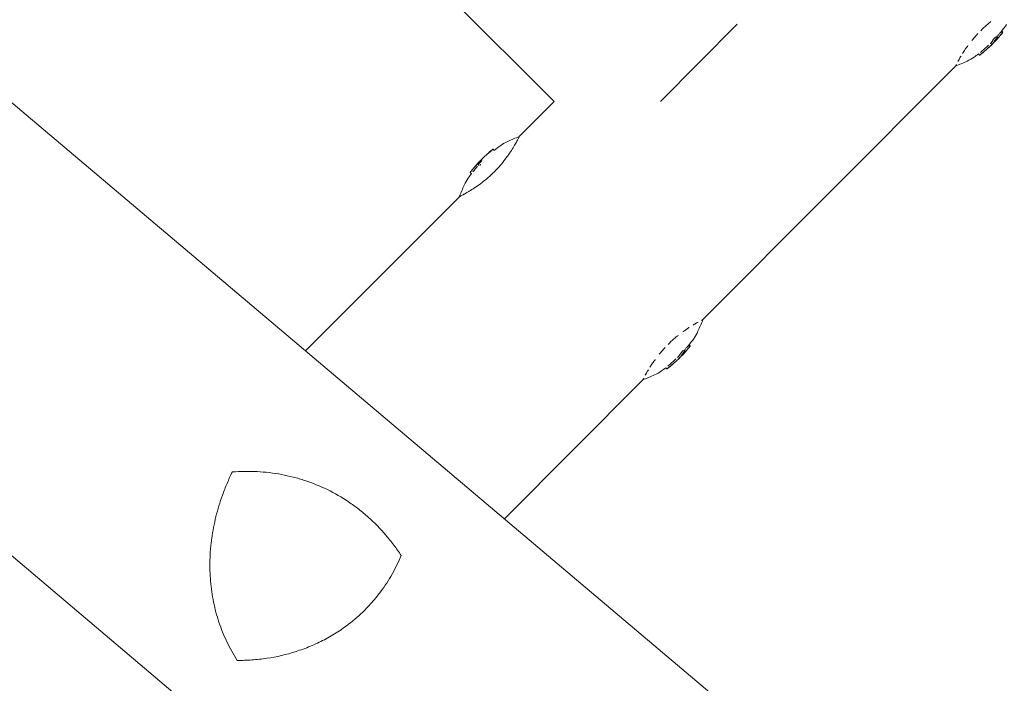
# Model space of a CAD drawing. Units: millimetres. Extents: x -11200 to 11200, y -11200 to 11200.
# Drawn here: x -2192 to -1903, y 1814 to 2009 of the extents above; entities that cross this region are included whole.
import ezdxf

# ---------------------------------------------------------------- set-up
doc = ezdxf.new("R2010")
doc.units = ezdxf.units.MM
doc.header["$LTSCALE"] = 20
doc.layers.add('2d', color=230, linetype='Continuous')

msp = doc.modelspace()

# ---------------------------------------------------------------- linework, layer by layer
at = {"layer": '2d', "lineweight": 0}
for p, q in [((-4428.68, 3870.52), (-1977.21, 1801.21)), ((-4497.03, 3795.25), (-2042.74, 1723.57)), ((-2035.47, 1985.14), (-2213.04, 2162.2)), ((-2004.29, 1985.18), (-1981.69, 2007.84)), ((-1905.37, 2003.77), (-1905.73, 2004.13)), ((-1905.13, 2003.81), (-1905.48, 2004.16)), ((-1903.88, 2005.27), (-1904.24, 2005.63)), ((-1903.74, 2005.49), (-1904.07, 2005.82)), ((-1910.55, 1998.75), (-1910.91, 1999.1)), ((-1991.78, 1921.17), (-1917.64, 1995.52)), ((-2045.7, 1974.88), (-2035.47, 1985.14)), ((-2053.62, 1971), (-2053.62, 1971)), ((-2053.41, 1971.14), (-2053.05, 1970.79)), ((-2057.84, 1966.73), (-2057.49, 1966.38)), ((-2060.13, 1964.31), (-2059.77, 1963.95)), ((-2108.43, 1911.97), (-2063.3, 1957.23)), ((-1995.53, 1913.43), (-1995.86, 1913.76)), ((-1997.16, 1911.72), (-1997.52, 1912.07)), ((-1996.92, 1911.75), (-1997.27, 1912.1)), ((-1995.67, 1913.22), (-1996.03, 1913.57)), ((-2002.35, 1906.69), (-2002.7, 1907.05)), ((-2050.07, 1862.71), (-2009.44, 1903.47))]:
    msp.add_line(p, q, dxfattribs=at)
for centre, radius, start, end in [((-1934.96, 2030.44), 39.5, 321.0706, 324.9626), ((-1934.96, 2030.44), 40, 307.6866, 318.0134), ((-1934.96, 2030.44), 39.5, 318.0506, 318.2797), ((-1934.96, 2030.44), 39.5, 305.2023, 307.5023), ((-2028.37, 1940), 39.5, 125.202, 128.7244), ((-2028.37, 1940), 40, 132.1511, 142.4779), ((-2028.37, 1940), 39.5, 142.5178, 144.9622), ((-2026.75, 1938.38), 39.5, 321.0706, 324.9626), ((-2026.75, 1938.38), 40, 307.6866, 318.0134), ((-2026.75, 1938.38), 39.5, 318.0506, 318.2797), ((-2026.75, 1938.38), 39.5, 305.2023, 307.5023)]:
    msp.add_arc(centre, radius, start, end, dxfattribs=at)
at = {"layer": '2d', "lineweight": 0, "extrusion": (0, 0, -1)}
for centre, major_axis, ratio, start_param, end_param in [((-1934.59, 2030.8), (28.32, -28.24), 0.372483, -0.092659, -0.052822), ((-1933.79, 2031.61), (27.94, -27.86), 0.438198, -0.022723, -0.02052), ((-1934.66, 2030.74), (28.32, -28.24), 0.882523, -0.058681, -0.0486), ((-1934.96, 2030.44), (-27.88, -27.96), 1, -1.538742, -1.457444), ((-1935.45, 2029.94), (28.32, -28.24), 0.385779, -0.082825, -0.04237), ((-2028.49, 1939.87), (-28.32, 28.24), 0.886633, 0.035611, 0.102831), ((-2027.2, 1941.17), (-28.3, 28.21), 0.438198, 0.022437, 0.023645), ((-2028.37, 1940), (27.89, 27.97), 1, -1.683971, -1.630353), ((-2026.39, 1938.75), (28.32, -28.24), 0.372483, -0.092659, -0.052822), ((-2025.58, 1939.55), (27.94, -27.86), 0.438198, -0.022723, -0.02052), ((-2026.45, 1938.68), (28.32, -28.24), 0.882523, -0.058681, -0.0486), ((-2026.75, 1938.38), (-27.88, -27.96), 1, -1.538742, -1.457444), ((-2027.24, 1937.89), (28.32, -28.24), 0.385779, -0.082825, -0.04237)]:
    msp.add_ellipse(centre, major_axis=major_axis, ratio=ratio, start_param=start_param, end_param=end_param, dxfattribs=at)
at = {"layer": '2d', "lineweight": 0}
for centre, major_axis, ratio, start_param, end_param in [((-1933.79, 2031.61), (28.29, -28.21), 0.438198, -0.01962, 0.023645), ((-1934.96, 2030.44), (28.23, 28.32), 1, -1.682725, -1.60245), ((-1935.45, 2029.94), (27.97, -27.89), 0.385779, 0.042907, 0.082736), ((-2028.07, 1940.3), (-28.32, 28.24), 0.882523, -0.102794, -0.0486), ((-2028.37, 1940), (-28.24, -28.33), 1, -1.511986, -1.459044), ((-2029.26, 1939.1), (-28.31, 28.23), 0.150693, 0.041101, 0.086768), ((-2028.19, 1940.18), (-28.32, 28.24), 0.156437, 0.047936, 0.083758), ((-2027.24, 1937.89), (27.97, -27.89), 0.385779, 0.042907, 0.082736), ((-2025.58, 1939.55), (28.29, -28.21), 0.438198, -0.01962, 0.023645), ((-2026.75, 1938.38), (28.23, 28.32), 1, -1.682725, -1.60245)]:
    msp.add_ellipse(centre, major_axis=major_axis, ratio=ratio, start_param=start_param, end_param=end_param, dxfattribs=at)
for points, knots in [([(-1720.18, 2047.04), (-1704.69, 2028.79), (-1692.19, 2008.01), (-1674.37, 1963.45), (-1669.08, 1939.68), (-1666.22, 1891.49), (-1668.69, 1867.08), (-1681.15, 1820.06), (-1691.18, 1797.47), (-1717.8, 1756.42), (-1734.41, 1737.97), (-1772.55, 1707.14), (-1794.07, 1694.76), (-1839.8, 1677.37), (-1864.01, 1672.35), (-1912.6, 1670.2), (-1936.98, 1673.04), (-1983.41, 1686.28), (-2005.46, 1696.64), (-2031.31, 1714.4), (-2037.14, 1718.84), (-2042.73, 1723.56)], [0.854048, 0.854048, 0.854048, 0.854048, 1.171234, 1.171234, 1.489295, 1.489295, 1.808985, 1.808985, 2.130374, 2.130374, 2.452888, 2.452888, 2.77557, 2.77557, 3.097406, 3.097406, 3.417658, 3.417658, 3.736171, 3.736171, 3.83317, 3.83317, 3.83317, 3.83317]), ([(-1907.23, 2008.63), (-1907.35, 2008.53), (-1907.48, 2008.42), (-1907.76, 2008.2), (-1907.91, 2008.07), (-1908.21, 2007.81), (-1908.36, 2007.68), (-1909.1, 2007.03), (-1909.68, 2006.5), (-1910.24, 2005.94)], [0.9466793, 0.9466793, 0.9466793, 0.9466793, 0.953125, 0.953125, 0.9609375, 0.9609375, 0.96875, 0.96875, 0.9987015, 0.9987015, 0.9987015, 0.9987015]), ([(-1911.07, 2005.09), (-1911.1, 2005.05), (-1911.14, 2005.01), (-1911.31, 2004.83), (-1911.45, 2004.67), (-1911.72, 2004.37), (-1911.86, 2004.22), (-1912.26, 2003.76), (-1912.51, 2003.45), (-1912.79, 2003.12), (-1912.81, 2003.09), (-1912.83, 2003.06)], [0.01368832, 0.01368832, 0.01368832, 0.01368832, 0.015625, 0.015625, 0.0234375, 0.0234375, 0.03125, 0.03125, 0.046875, 0.046875, 0.04839175, 0.04839175, 0.04839175, 0.04839175]), ([(-1906.31, 2003.61), (-1906.38, 2003.54), (-1906.43, 2003.47), (-1906.52, 2003.35), (-1906.55, 2003.3), (-1906.57, 2003.26)], [0.0013755213, 0.0013755213, 0.0013755213, 0.0013755213, 0.0016680652, 0.0016680652, 0.0019606091, 0.0019606091, 0.0019606091, 0.0019606091]), ([(-1905.85, 2004.07), (-1905.86, 2004.06), (-1905.86, 2004.06), (-1905.93, 2004.01), (-1906, 2003.94), (-1906.16, 2003.79), (-1906.24, 2003.7), (-1906.31, 2003.61)], [0.000650319, 0.000650319, 0.000650319, 0.000650319, 0.0006877607, 0.0006877607, 0.001031641, 0.001031641, 0.0013755213, 0.0013755213, 0.0013755213, 0.0013755213]), ([(-1906.21, 2002.91), (-1906.2, 2002.94), (-1906.17, 2002.98), (-1906.1, 2003.07), (-1906.06, 2003.13), (-1905.92, 2003.3), (-1905.8, 2003.43), (-1905.58, 2003.64), (-1905.48, 2003.72), (-1905.37, 2003.79), (-1905.35, 2003.78), (-1905.38, 2003.72)], [0, 0, 0, 0, 0.000244994, 0.000244994, 0.000489988, 0.000489988, 0.000979976, 0.000979976, 0.001469963, 0.001469963, 0.001959951, 0.001959951, 0.001959951, 0.001959951]), ([(-1905.74, 2004.13), (-1905.74, 2004.13), (-1905.74, 2004.13), (-1905.75, 2004.13), (-1905.75, 2004.13), (-1905.75, 2004.13)], [0.00030539083, 0.00030539083, 0.00030539083, 0.00030539083, 0.00034388034, 0.00034388034, 0.00038480069, 0.00038480069, 0.00038480069, 0.00038480069]), ([(-1905.48, 2004.16), (-1905.49, 2004.16), (-1905.47, 2004.18), (-1905.41, 2004.26), (-1905.37, 2004.32), (-1905.3, 2004.4), (-1905.29, 2004.42), (-1905.27, 2004.44)], [0.0022540561, 0.0022540561, 0.0022540561, 0.0022540561, 0.0026294199, 0.0026294199, 0.0030047837, 0.0030047837, 0.0030937493, 0.0030937493, 0.0030937493, 0.0030937493]), ([(-1905.21, 2003.69), (-1905.21, 2003.7), (-1905.2, 2003.71), (-1905.19, 2003.72), (-1905.18, 2003.73), (-1905.17, 2003.74), (-1905.16, 2003.75)], [0.0000002194, 0.0000002194, 0.0000002194, 0.0000002194, 0.0000556971, 0.0000556971, 0.0000556971, 0.0001037569, 0.0001037569, 0.0001037569, 0.0001037569]), ([(-1905.17, 2004.56), (-1905.15, 2004.58), (-1905.13, 2004.61), (-1905.1, 2004.65), (-1905.08, 2004.67), (-1905.06, 2004.69)], [0.003287357, 0.003287357, 0.003287357, 0.003287357, 0.0033801474, 0.0033801474, 0.0034711567, 0.0034711567, 0.0034711567, 0.0034711567]), ([(-1905.13, 2003.81), (-1905.13, 2003.8), (-1905.11, 2003.82), (-1905.04, 2003.89), (-1904.99, 2003.94), (-1904.87, 2004.08), (-1904.8, 2004.15), (-1904.65, 2004.33), (-1904.57, 2004.43), (-1904.33, 2004.71), (-1904.17, 2004.9), (-1904, 2005.11), (-1903.95, 2005.17), (-1903.89, 2005.25), (-1903.88, 2005.27), (-1903.88, 2005.27)], [0.00374523, 0.00374523, 0.00374523, 0.00374523, 0.004120439, 0.004120439, 0.004495648, 0.004495648, 0.004870857, 0.004870857, 0.005246066, 0.005246066, 0.005996483, 0.005996483, 0.006371692, 0.006371692, 0.006746901, 0.006746901, 0.006746901, 0.006746901]), ([(-1903.88, 2005.27), (-1903.88, 2005.27), (-1903.9, 2005.26), (-1903.97, 2005.19), (-1904.02, 2005.13), (-1904.14, 2005), (-1904.21, 2004.92), (-1904.36, 2004.75), (-1904.44, 2004.65), (-1904.6, 2004.46), (-1904.68, 2004.36), (-1904.83, 2004.18), (-1904.9, 2004.1), (-1905.01, 2003.96), (-1905.06, 2003.91), (-1905.12, 2003.83), (-1905.13, 2003.81), (-1905.13, 2003.81)], [0.000741504, 0.000741504, 0.000741504, 0.000741504, 0.00111697, 0.00111697, 0.001492435, 0.001492435, 0.001867901, 0.001867901, 0.002243367, 0.002243367, 0.002618833, 0.002618833, 0.002994299, 0.002994299, 0.003369764, 0.003369764, 0.00374523, 0.00374523, 0.00374523, 0.00374523]), ([(-1904.94, 2004.84), (-1904.92, 2004.86), (-1904.9, 2004.89), (-1904.8, 2005), (-1904.72, 2005.1), (-1904.56, 2005.28), (-1904.49, 2005.36), (-1904.37, 2005.49), (-1904.33, 2005.54), (-1904.26, 2005.61), (-1904.24, 2005.63), (-1904.24, 2005.63)], [0.003663102, 0.003663102, 0.003663102, 0.003663102, 0.003755511, 0.003755511, 0.004130875, 0.004130875, 0.004506239, 0.004506239, 0.004881602, 0.004881602, 0.005256966, 0.005256966, 0.005256966, 0.005256966]), ([(-1903.74, 2005.49), (-1903.74, 2005.48), (-1903.74, 2005.47), (-1903.77, 2005.42), (-1903.82, 2005.36), (-1903.89, 2005.27)], [0.0012744681, 0.0012744681, 0.0012744681, 0.0012744681, 0.0014588851, 0.0014588851, 0.0018551945, 0.0018551945, 0.0018551945, 0.0018551945]), ([(-1913.98, 2001.56), (-1914.04, 2001.49), (-1914.09, 2001.41), (-1914.25, 2001.19), (-1914.36, 2001.04), (-1914.56, 2000.75), (-1914.66, 2000.61), (-1915.04, 2000.04), (-1915.3, 1999.64), (-1915.54, 1999.26)], [0.07419226, 0.07419226, 0.07419226, 0.07419226, 0.078125, 0.078125, 0.0859375, 0.0859375, 0.09375, 0.09375, 0.11670748, 0.11670748, 0.11670748, 0.11670748]), ([(-1907.55, 2001.32), (-1907.45, 2001.41), (-1907.36, 2001.5), (-1907.18, 2001.67), (-1907.1, 2001.76), (-1906.87, 2001.99), (-1906.76, 2002.11), (-1906.69, 2002.19)], [0.000000197, 0.000000197, 0.000000197, 0.000000197, 0.000385736, 0.000385736, 0.000771274, 0.000771274, 0.001542351, 0.001542351, 0.001542351, 0.001542351]), ([(-1907.05, 2002.55), (-1907.08, 2002.51), (-1907.12, 2002.46), (-1907.24, 2002.33), (-1907.3, 2002.26), (-1907.39, 2002.18), (-1907.4, 2002.16), (-1907.42, 2002.15)], [0.0000002139, 0.0000002139, 0.0000002139, 0.0000002139, 0.0003857572, 0.0003857572, 0.0007713005, 0.0007713005, 0.0008369197, 0.0008369197, 0.0008369197, 0.0008369197]), ([(-1916.01, 1998.5), (-1916.23, 1998.13), (-1916.43, 1997.79), (-1916.72, 1997.27), (-1916.83, 1997.08), (-1916.92, 1996.9), (-1916.92, 1996.9), (-1916.92, 1996.9)], [0.13232174, 0.13232174, 0.13232174, 0.13232174, 0.15625, 0.15625, 0.171875, 0.171875, 0.17194612, 0.17194612, 0.17194612, 0.17194612]), ([(-1909.97, 1999.22), (-1910.05, 1999.16), (-1910.12, 1999.1), (-1910.26, 1998.98), (-1910.33, 1998.93), (-1910.49, 1998.8), (-1910.55, 1998.75), (-1910.55, 1998.75)], [0.000000198, 0.000000198, 0.000000198, 0.000000198, 0.000293068, 0.000293068, 0.000585938, 0.000585938, 0.001171678, 0.001171678, 0.001171678, 0.001171678]), ([(-1910.55, 1998.75), (-1910.55, 1998.75), (-1910.54, 1998.76), (-1910.51, 1998.78), (-1910.5, 1998.78), (-1910.5, 1998.78)], [0.0011716779, 0.0011716779, 0.0011716779, 0.0011716779, 0.0014644171, 0.0014644171, 0.0014759942, 0.0014759942, 0.0014759942, 0.0014759942]), ([(-1917.38, 1996.04), (-1917.38, 1996.04), (-1917.38, 1996.04), (-1917.44, 1995.92), (-1917.49, 1995.83), (-1917.57, 1995.67), (-1917.6, 1995.62), (-1917.62, 1995.58)], [0.20278165, 0.20278165, 0.20278165, 0.20278165, 0.203125, 0.203125, 0.21875, 0.21875, 0.23485479, 0.23485479, 0.23485479, 0.23485479]), ([(-1797.64, 1981.3), (-1789, 1971.11), (-1782.06, 1959.46), (-1772.35, 1934.46), (-1769.55, 1921.13), (-1768.4, 1894.21), (-1769.98, 1880.64), (-1777.34, 1854.66), (-1783.06, 1842.24), (-1798.02, 1819.76), (-1807.23, 1809.68), (-1828.24, 1792.83), (-1840.02, 1786.05), (-1865.01, 1776.41), (-1878.22, 1773.57), (-1904.82, 1772.1), (-1918.2, 1773.52), (-1943.83, 1780.48), (-1956.05, 1786.09), (-1970.54, 1795.88), (-1973.93, 1798.44), (-1977.18, 1801.18)], [0.854041, 0.854041, 0.854041, 0.854041, 1.181024, 1.181024, 1.505609, 1.505609, 1.826018, 1.826018, 2.142535, 2.142535, 2.456727, 2.456727, 2.770626, 2.770626, 3.086288, 3.086288, 3.405438, 3.405438, 3.728819, 3.728819, 3.832843, 3.832843, 3.832843, 3.832843]), ([(-2053.01, 1964.57), (-2052.44, 1965.14), (-2051.88, 1965.75), (-2050.81, 1966.97), (-2050.31, 1967.59), (-2049.39, 1968.8), (-2048.97, 1969.39), (-2048.19, 1970.53), (-2047.84, 1971.07), (-2047.38, 1971.83), (-2047.23, 1972.08), (-2046.96, 1972.54), (-2046.84, 1972.75), (-2046.49, 1973.37), (-2046.3, 1973.72), (-2045.99, 1974.31), (-2045.87, 1974.53), (-2045.76, 1974.76), (-2045.73, 1974.81), (-2045.69, 1974.89), (-2045.68, 1974.91), (-2045.68, 1974.91), (-2045.68, 1974.91), (-2045.68, 1974.91)], [0.5, 0.5, 0.5, 0.5, 0.53125, 0.53125, 0.5625, 0.5625, 0.59375, 0.59375, 0.625, 0.625, 0.640625, 0.640625, 0.65625, 0.65625, 0.6875, 0.6875, 0.71875, 0.71875, 0.734375, 0.734375, 0.75, 0.75, 0.7500136, 0.7500136, 0.7500136, 0.7500136]), ([(-2055.91, 1968.99), (-2055.99, 1968.91), (-2056.09, 1968.82), (-2056.27, 1968.64), (-2056.36, 1968.56), (-2056.42, 1968.49)], [0.0000002225, 0.0000002225, 0.0000002225, 0.0000002225, 0.0003881544, 0.0003881544, 0.0007760862, 0.0007760862, 0.0007760862, 0.0007760862]), ([(-2055.2, 1969.67), (-2055.19, 1969.67), (-2055.18, 1969.68), (-2055.17, 1969.69), (-2055.16, 1969.7), (-2055.15, 1969.7), (-2055.14, 1969.71)], [0.0000002194, 0.0000002194, 0.0000002194, 0.0000002194, 0.0000556971, 0.0000556971, 0.0000556971, 0.0001037569, 0.0001037569, 0.0001037569, 0.0001037569]), ([(-2054.88, 1969.95), (-2054.81, 1970.01), (-2054.74, 1970.08), (-2054.56, 1970.23), (-2054.47, 1970.31), (-2054.18, 1970.55), (-2053.99, 1970.72), (-2053.78, 1970.89), (-2053.73, 1970.93), (-2053.65, 1970.99), (-2053.63, 1971), (-2053.62, 1971)], [0.004507164, 0.004507164, 0.004507164, 0.004507164, 0.004870857, 0.004870857, 0.005246066, 0.005246066, 0.005996483, 0.005996483, 0.006371692, 0.006371692, 0.006746901, 0.006746901, 0.006746901, 0.006746901]), ([(-2054.1, 1970.54), (-2054.04, 1970.59), (-2053.98, 1970.64), (-2053.85, 1970.74), (-2053.79, 1970.79), (-2053.61, 1970.95), (-2053.51, 1971.04), (-2053.4, 1971.14), (-2053.39, 1971.16), (-2053.48, 1971.11), (-2053.57, 1971.04), (-2053.68, 1970.95)], [0.000000224, 0.000000224, 0.000000224, 0.000000224, 0.000243334, 0.000243334, 0.000486444, 0.000486444, 0.000972665, 0.000972665, 0.001458885, 0.001458885, 0.001945106, 0.001945106, 0.001945106, 0.001945106]), ([(-2057.72, 1967.13), (-2057.71, 1967.15), (-2057.72, 1967.15), (-2057.77, 1967.1), (-2057.81, 1967.06), (-2057.92, 1966.94), (-2057.99, 1966.87), (-2058.14, 1966.71), (-2058.22, 1966.62), (-2058.3, 1966.52)], [0.0000002, 0.0000002, 0.0000002, 0.0000002, 0.000366055, 0.000366055, 0.000731911, 0.000731911, 0.001097767, 0.001097767, 0.001463622, 0.001463622, 0.001463622, 0.001463622]), ([(-2056.8, 1967.82), (-2056.8, 1967.8), (-2056.82, 1967.77), (-2056.86, 1967.68), (-2056.9, 1967.63), (-2057.03, 1967.45), (-2057.15, 1967.3), (-2057.41, 1967.02), (-2057.55, 1966.9), (-2057.76, 1966.75), (-2057.83, 1966.71), (-2057.84, 1966.73)], [0, 0, 0, 0, 0.000282695, 0.000282695, 0.000565391, 0.000565391, 0.001130781, 0.001130781, 0.001696172, 0.001696172, 0.002261563, 0.002261563, 0.002261563, 0.002261563]), ([(-2056.42, 1968.49), (-2056.48, 1968.43), (-2056.53, 1968.37), (-2056.61, 1968.28), (-2056.65, 1968.24), (-2056.67, 1968.21)], [0.0000002744, 0.0000002744, 0.0000002744, 0.0000002744, 0.0003676971, 0.0003676971, 0.0007351198, 0.0007351198, 0.0007351198, 0.0007351198]), ([(-2063.33, 1957.21), (-2063.33, 1957.21), (-2063.26, 1957.25), (-2062.95, 1957.4), (-2062.73, 1957.52), (-2062.3, 1957.75), (-2062.13, 1957.84), (-2061.87, 1957.98), (-2061.78, 1958.03), (-2061.59, 1958.14), (-2061.49, 1958.2), (-2061.18, 1958.37), (-2060.96, 1958.5), (-2060.5, 1958.77), (-2060.26, 1958.91), (-2059.5, 1959.38), (-2058.97, 1959.72), (-2057.83, 1960.5), (-2057.23, 1960.93), (-2056.03, 1961.86), (-2055.42, 1962.35), (-2054.19, 1963.43), (-2053.59, 1963.99), (-2053.01, 1964.57)], [0.250103, 0.250103, 0.250103, 0.250103, 0.28125, 0.28125, 0.3125, 0.3125, 0.328125, 0.328125, 0.3359375, 0.3359375, 0.34375, 0.34375, 0.359375, 0.359375, 0.375, 0.375, 0.40625, 0.40625, 0.4375, 0.4375, 0.46875, 0.46875, 0.5, 0.5, 0.5, 0.5]), ([(-2060.13, 1964.31), (-2060.13, 1964.31), (-2060.12, 1964.33), (-2060.07, 1964.39), (-2060.04, 1964.43), (-2059.91, 1964.6), (-2059.79, 1964.75), (-2059.67, 1964.9)], [0.001171678, 0.001171678, 0.001171678, 0.001171678, 0.001464417, 0.001464417, 0.001757156, 0.001757156, 0.002342634, 0.002342634, 0.002342634, 0.002342634]), ([(-1993.19, 1920.43), (-1993.36, 1920.33), (-1993.54, 1920.23), (-1994.02, 1919.96), (-1994.34, 1919.78), (-1994.67, 1919.58)], [0.82918019, 0.82918019, 0.82918019, 0.82918019, 0.84375, 0.84375, 0.86582175, 0.86582175, 0.86582175, 0.86582175]), ([(-1991.9, 1921.11), (-1991.93, 1921.09), (-1991.97, 1921.07), (-1992.08, 1921.02), (-1992.15, 1920.98), (-1992.24, 1920.93)], [0.77251189, 0.77251189, 0.77251189, 0.77251189, 0.78125, 0.78125, 0.79446755, 0.79446755, 0.79446755, 0.79446755]), ([(-1999.02, 1916.57), (-1999.14, 1916.47), (-1999.27, 1916.37), (-1999.55, 1916.14), (-1999.7, 1916.01), (-2000, 1915.76), (-2000.15, 1915.63), (-2000.9, 1914.98), (-2001.47, 1914.44), (-2002.03, 1913.88)], [0.9466793, 0.9466793, 0.9466793, 0.9466793, 0.953125, 0.953125, 0.9609375, 0.9609375, 0.96875, 0.96875, 0.9987015, 0.9987015, 0.9987015, 0.9987015]), ([(-1995.81, 1918.87), (-1995.84, 1918.85), (-1995.86, 1918.84), (-1996.16, 1918.64), (-1996.43, 1918.46), (-1997, 1918.07), (-1997.3, 1917.87), (-1997.6, 1917.65), (-1997.61, 1917.64), (-1997.62, 1917.63)], [0.88916601, 0.88916601, 0.88916601, 0.88916601, 0.890625, 0.890625, 0.90625, 0.90625, 0.921875, 0.921875, 0.92239128, 0.92239128, 0.92239128, 0.92239128]), ([(-2002.86, 1913.03), (-2002.89, 1912.99), (-2002.93, 1912.96), (-2003.1, 1912.77), (-2003.24, 1912.62), (-2003.51, 1912.31), (-2003.65, 1912.16), (-2004.05, 1911.7), (-2004.31, 1911.4), (-2004.58, 1911.06), (-2004.6, 1911.03), (-2004.63, 1911)], [0.01368832, 0.01368832, 0.01368832, 0.01368832, 0.015625, 0.015625, 0.0234375, 0.0234375, 0.03125, 0.03125, 0.046875, 0.046875, 0.04839175, 0.04839175, 0.04839175, 0.04839175]), ([(-1998.11, 1911.56), (-1998.17, 1911.48), (-1998.22, 1911.41), (-1998.31, 1911.29), (-1998.34, 1911.24), (-1998.36, 1911.21)], [0.0013755213, 0.0013755213, 0.0013755213, 0.0013755213, 0.0016680652, 0.0016680652, 0.0019606091, 0.0019606091, 0.0019606091, 0.0019606091]), ([(-1997.64, 1912.01), (-1997.65, 1912.01), (-1997.66, 1912), (-1997.72, 1911.95), (-1997.8, 1911.88), (-1997.95, 1911.73), (-1998.03, 1911.64), (-1998.11, 1911.56)], [0.000650319, 0.000650319, 0.000650319, 0.000650319, 0.0006877607, 0.0006877607, 0.001031641, 0.001031641, 0.0013755213, 0.0013755213, 0.0013755213, 0.0013755213]), ([(-1998, 1910.85), (-1997.99, 1910.88), (-1997.96, 1910.92), (-1997.9, 1911.02), (-1997.85, 1911.07), (-1997.71, 1911.25), (-1997.59, 1911.38), (-1997.37, 1911.59), (-1997.27, 1911.67), (-1997.16, 1911.73), (-1997.15, 1911.72), (-1997.18, 1911.66)], [0, 0, 0, 0, 0.000244994, 0.000244994, 0.000489988, 0.000489988, 0.000979976, 0.000979976, 0.001469963, 0.001469963, 0.001959951, 0.001959951, 0.001959951, 0.001959951]), ([(-1997.53, 1912.07), (-1997.53, 1912.07), (-1997.53, 1912.07), (-1997.54, 1912.07), (-1997.54, 1912.07), (-1997.54, 1912.07)], [0.00030539083, 0.00030539083, 0.00030539083, 0.00030539083, 0.00034388034, 0.00034388034, 0.00038480069, 0.00038480069, 0.00038480069, 0.00038480069]), ([(-1997.27, 1912.1), (-1997.28, 1912.11), (-1997.26, 1912.13), (-1997.2, 1912.2), (-1997.16, 1912.26), (-1997.09, 1912.35), (-1997.08, 1912.36), (-1997.06, 1912.38)], [0.0022540561, 0.0022540561, 0.0022540561, 0.0022540561, 0.0026294199, 0.0026294199, 0.0030047837, 0.0030047837, 0.0030937493, 0.0030937493, 0.0030937493, 0.0030937493]), ([(-1997, 1911.64), (-1997, 1911.65), (-1996.99, 1911.65), (-1996.98, 1911.66), (-1996.97, 1911.67), (-1996.96, 1911.68), (-1996.96, 1911.69)], [0.0000002194, 0.0000002194, 0.0000002194, 0.0000002194, 0.0000556971, 0.0000556971, 0.0000556971, 0.0001037569, 0.0001037569, 0.0001037569, 0.0001037569]), ([(-1996.96, 1912.51), (-1996.94, 1912.53), (-1996.92, 1912.55), (-1996.89, 1912.59), (-1996.87, 1912.62), (-1996.85, 1912.64)], [0.003287357, 0.003287357, 0.003287357, 0.003287357, 0.0033801474, 0.0033801474, 0.0034711567, 0.0034711567, 0.0034711567, 0.0034711567]), ([(-1996.92, 1911.75), (-1996.92, 1911.75), (-1996.9, 1911.76), (-1996.83, 1911.83), (-1996.78, 1911.89), (-1996.67, 1912.02), (-1996.6, 1912.1), (-1996.44, 1912.28), (-1996.36, 1912.37), (-1996.12, 1912.66), (-1995.96, 1912.85), (-1995.79, 1913.06), (-1995.74, 1913.11), (-1995.69, 1913.19), (-1995.67, 1913.21), (-1995.67, 1913.22)], [0.00374523, 0.00374523, 0.00374523, 0.00374523, 0.004120439, 0.004120439, 0.004495648, 0.004495648, 0.004870857, 0.004870857, 0.005246066, 0.005246066, 0.005996483, 0.005996483, 0.006371692, 0.006371692, 0.006746901, 0.006746901, 0.006746901, 0.006746901]), ([(-1995.67, 1913.22), (-1995.68, 1913.22), (-1995.69, 1913.2), (-1995.76, 1913.13), (-1995.81, 1913.08), (-1995.93, 1912.95), (-1996, 1912.87), (-1996.15, 1912.69), (-1996.23, 1912.6), (-1996.4, 1912.4), (-1996.48, 1912.31), (-1996.63, 1912.13), (-1996.69, 1912.05), (-1996.81, 1911.91), (-1996.85, 1911.85), (-1996.91, 1911.77), (-1996.92, 1911.75), (-1996.92, 1911.75)], [0.000741504, 0.000741504, 0.000741504, 0.000741504, 0.00111697, 0.00111697, 0.001492435, 0.001492435, 0.001867901, 0.001867901, 0.002243367, 0.002243367, 0.002618833, 0.002618833, 0.002994299, 0.002994299, 0.003369764, 0.003369764, 0.00374523, 0.00374523, 0.00374523, 0.00374523]), ([(-1996.73, 1912.78), (-1996.71, 1912.81), (-1996.69, 1912.83), (-1996.59, 1912.95), (-1996.51, 1913.04), (-1996.35, 1913.22), (-1996.28, 1913.3), (-1996.17, 1913.43), (-1996.12, 1913.49), (-1996.05, 1913.56), (-1996.03, 1913.57), (-1996.03, 1913.57)], [0.003663102, 0.003663102, 0.003663102, 0.003663102, 0.003755511, 0.003755511, 0.004130875, 0.004130875, 0.004506239, 0.004506239, 0.004881602, 0.004881602, 0.005256966, 0.005256966, 0.005256966, 0.005256966]), ([(-1995.53, 1913.43), (-1995.53, 1913.43), (-1995.53, 1913.42), (-1995.56, 1913.37), (-1995.61, 1913.3), (-1995.68, 1913.22)], [0.0012744681, 0.0012744681, 0.0012744681, 0.0012744681, 0.0014588851, 0.0014588851, 0.0018551945, 0.0018551945, 0.0018551945, 0.0018551945]), ([(-2005.78, 1909.51), (-2005.83, 1909.43), (-2005.88, 1909.36), (-2006.04, 1909.14), (-2006.15, 1908.99), (-2006.35, 1908.7), (-2006.45, 1908.55), (-2006.83, 1907.99), (-2007.09, 1907.59), (-2007.34, 1907.2)], [0.07419226, 0.07419226, 0.07419226, 0.07419226, 0.078125, 0.078125, 0.0859375, 0.0859375, 0.09375, 0.09375, 0.11670748, 0.11670748, 0.11670748, 0.11670748]), ([(-1999.34, 1909.27), (-1999.24, 1909.36), (-1999.15, 1909.44), (-1998.97, 1909.62), (-1998.89, 1909.7), (-1998.67, 1909.93), (-1998.55, 1910.06), (-1998.49, 1910.14)], [0.000000197, 0.000000197, 0.000000197, 0.000000197, 0.000385736, 0.000385736, 0.000771274, 0.000771274, 0.001542351, 0.001542351, 0.001542351, 0.001542351]), ([(-1998.84, 1910.49), (-1998.87, 1910.45), (-1998.92, 1910.4), (-1999.03, 1910.28), (-1999.09, 1910.21), (-1999.18, 1910.12), (-1999.19, 1910.11), (-1999.21, 1910.09)], [0.0000002139, 0.0000002139, 0.0000002139, 0.0000002139, 0.0003857572, 0.0003857572, 0.0007713005, 0.0007713005, 0.0008369197, 0.0008369197, 0.0008369197, 0.0008369197]), ([(-2007.8, 1906.45), (-2008.02, 1906.08), (-2008.22, 1905.73), (-2008.51, 1905.21), (-2008.62, 1905.02), (-2008.72, 1904.84), (-2008.72, 1904.84), (-2008.72, 1904.84)], [0.13232174, 0.13232174, 0.13232174, 0.13232174, 0.15625, 0.15625, 0.171875, 0.171875, 0.17194612, 0.17194612, 0.17194612, 0.17194612]), ([(-2001.76, 1907.16), (-2001.84, 1907.1), (-2001.92, 1907.04), (-2002.06, 1906.93), (-2002.12, 1906.87), (-2002.28, 1906.74), (-2002.35, 1906.69), (-2002.35, 1906.69)], [0.000000198, 0.000000198, 0.000000198, 0.000000198, 0.000293068, 0.000293068, 0.000585938, 0.000585938, 0.001171678, 0.001171678, 0.001171678, 0.001171678]), ([(-2002.35, 1906.69), (-2002.34, 1906.69), (-2002.33, 1906.7), (-2002.3, 1906.73), (-2002.3, 1906.73), (-2002.3, 1906.73)], [0.0011716779, 0.0011716779, 0.0011716779, 0.0011716779, 0.0014644171, 0.0014644171, 0.0014759942, 0.0014759942, 0.0014759942, 0.0014759942]), ([(-2009.17, 1903.99), (-2009.17, 1903.98), (-2009.17, 1903.98), (-2009.23, 1903.87), (-2009.28, 1903.77), (-2009.36, 1903.62), (-2009.39, 1903.56), (-2009.41, 1903.52)], [0.20278165, 0.20278165, 0.20278165, 0.20278165, 0.203125, 0.203125, 0.21875, 0.21875, 0.23485479, 0.23485479, 0.23485479, 0.23485479]), ([(-2132.83, 1869.7), (-2132.62, 1870.27), (-2132.41, 1870.85), (-2131.96, 1872), (-2131.73, 1872.57), (-2131, 1874.27), (-2130.49, 1875.38), (-2129.95, 1876.49)], [0.053065069, 0.053065069, 0.053065069, 0.053065069, 0.054883113, 0.054883113, 0.056701157, 0.056701157, 0.060337245, 0.060337245, 0.060337245, 0.060337245]), ([(-2129.95, 1876.49), (-2127.48, 1876.67), (-2125.05, 1876.7), (-2120.26, 1876.45), (-2117.9, 1876.17), (-2114.39, 1875.52), (-2113.22, 1875.27), (-2111.48, 1874.82), (-2110.9, 1874.66), (-2109.76, 1874.33), (-2109.19, 1874.15), (-2106.37, 1873.22), (-2104.18, 1872.33), (-2099.91, 1870.25), (-2097.83, 1869.05), (-2095.3, 1867.35), (-2094.8, 1867), (-2093.81, 1866.28), (-2093.32, 1865.92), (-2091.88, 1864.79), (-2090.94, 1864.01), (-2088.21, 1861.57), (-2086.49, 1859.82), (-2084.07, 1857), (-2083.29, 1856.03), (-2081.79, 1854.02), (-2081.06, 1852.98), (-2080.37, 1851.93)], [0, 0, 0, 0, 0.00748124, 0.00748124, 0.01496248, 0.01496248, 0.01870311, 0.01870311, 0.02057342, 0.02057342, 0.02244373, 0.02244373, 0.02992497, 0.02992497, 0.03740621, 0.03740621, 0.03927652, 0.03927652, 0.04114683, 0.04114683, 0.04488745, 0.04488745, 0.0523687, 0.0523687, 0.05610932, 0.05610932, 0.05984994, 0.05984994, 0.05984994, 0.05984994]), ([(-2128.51, 1821.19), (-2129.66, 1822.99), (-2130.67, 1824.82), (-2132.45, 1828.55), (-2133.22, 1830.44), (-2134.19, 1833.35), (-2134.49, 1834.33), (-2135.02, 1836.31), (-2135.26, 1837.31), (-2135.88, 1840.34), (-2136.17, 1842.37), (-2136.52, 1846.47), (-2136.58, 1848.54), (-2136.5, 1851.68), (-2136.44, 1852.73), (-2136.31, 1854.32), (-2136.26, 1854.85), (-2136.14, 1855.92), (-2136.07, 1856.46), (-2135.7, 1859.13), (-2135.29, 1861.26), (-2134.23, 1865.49), (-2133.59, 1867.6), (-2132.83, 1869.7)], [0, 0, 0, 0, 0.00663313, 0.00663313, 0.01326627, 0.01326627, 0.01658283, 0.01658283, 0.0198994, 0.0198994, 0.02653253, 0.02653253, 0.03316567, 0.03316567, 0.03648223, 0.03648223, 0.03814052, 0.03814052, 0.0397988, 0.0397988, 0.04643194, 0.04643194, 0.05306507, 0.05306507, 0.05306507, 0.05306507]), ([(-2080.37, 1851.93), (-2081.15, 1850.08), (-2082.03, 1848.27), (-2084.04, 1844.74), (-2085.17, 1843.01), (-2087.05, 1840.48), (-2087.72, 1839.65), (-2089.09, 1838.04), (-2089.8, 1837.26), (-2092.01, 1834.99), (-2093.59, 1833.57), (-2095.27, 1832.24)], [0, 0, 0, 0, 0.0063918, 0.0063918, 0.01278361, 0.01278361, 0.01597951, 0.01597951, 0.01917541, 0.01917541, 0.02556721, 0.02556721, 0.02556721, 0.02556721]), ([(-2095.27, 1832.24), (-2095.87, 1831.77), (-2096.48, 1831.31), (-2097.73, 1830.42), (-2098.36, 1829.98), (-2100.28, 1828.74), (-2101.59, 1827.97), (-2104.27, 1826.57), (-2105.63, 1825.93), (-2108.41, 1824.77), (-2109.83, 1824.25), (-2114.1, 1822.88), (-2116.96, 1822.23), (-2121.29, 1821.59), (-2122.74, 1821.43), (-2125.63, 1821.23), (-2127.07, 1821.18), (-2128.51, 1821.19)], [0.02556721, 0.02556721, 0.02556721, 0.02556721, 0.0278438, 0.0278438, 0.03012038, 0.03012038, 0.03467356, 0.03467356, 0.03922673, 0.03922673, 0.04377991, 0.04377991, 0.05288626, 0.05288626, 0.05743943, 0.05743943, 0.06199261, 0.06199261, 0.06199261, 0.06199261])]:
    msp.add_open_spline(points, degree=3, knots=knots, dxfattribs=at)
for points in [[(-1906.57, 2003.26), (-1906.61, 2003.19), (-1906.65, 2003.11), (-1906.69, 2003.04)], [(-1905.42, 2003.66), (-1905.41, 2003.68), (-1905.4, 2003.7), (-1905.38, 2003.72)], [(-1906.33, 2002.7), (-1906.28, 2002.77), (-1906.25, 2002.84), (-1906.21, 2002.91)], [(-1905.77, 2003.14), (-1905.77, 2003.14), (-1905.76, 2003.14), (-1905.74, 2003.16)], [(-1905.76, 2003.16), (-1905.76, 2003.15), (-1905.77, 2003.14), (-1905.77, 2003.14)], [(-1912.19, 1998.16), (-1912.82, 1997.71), (-1913.51, 1997.32), (-1914.22, 1997.01)], [(-1914.22, 1997.01), (-1915.36, 1996.5), (-1916.5, 1996.01), (-1917.64, 1995.52)], [(-2049.11, 1973.43), (-2047.97, 1973.94), (-2046.83, 1974.43), (-2045.68, 1974.91)], [(-2051.14, 1972.27), (-2050.5, 1972.72), (-2049.82, 1973.11), (-2049.11, 1973.43)], [(-2057.85, 1966.75), (-2057.85, 1966.79), (-2057.84, 1966.82), (-2057.83, 1966.86)], [(-2057.84, 1966.73), (-2057.85, 1966.74), (-2057.85, 1966.74), (-2057.85, 1966.75)], [(-2057.21, 1966.53), (-2057.16, 1966.58), (-2057.1, 1966.63), (-2057.04, 1966.68)], [(-2056.8, 1967.82), (-2056.8, 1967.87), (-2056.79, 1967.91), (-2056.78, 1967.95)], [(-2056.67, 1968.21), (-2056.68, 1968.2), (-2056.69, 1968.19), (-2056.69, 1968.18)], [(-2063.33, 1957.21), (-2062.85, 1958.36), (-2062.36, 1959.5), (-2061.86, 1960.64)], [(-2061.86, 1960.64), (-2061.54, 1961.35), (-2061.16, 1962.04), (-2060.71, 1962.67)], [(-1991.78, 1921.17), (-1992.27, 1920.02), (-1992.75, 1918.88), (-1993.26, 1917.74)], [(-1993.26, 1917.74), (-1993.57, 1917.03), (-1993.96, 1916.34), (-1994.41, 1915.7)], [(-1998.36, 1911.21), (-1998.4, 1911.13), (-1998.44, 1911.06), (-1998.48, 1910.99)], [(-1998.12, 1910.65), (-1998.08, 1910.71), (-1998.04, 1910.78), (-1998, 1910.85)], [(-1997.56, 1911.08), (-1997.56, 1911.08), (-1997.55, 1911.09), (-1997.53, 1911.1)], [(-1997.55, 1911.1), (-1997.56, 1911.09), (-1997.56, 1911.08), (-1997.56, 1911.08)], [(-1997.21, 1911.6), (-1997.2, 1911.62), (-1997.19, 1911.64), (-1997.18, 1911.66)], [(-2003.98, 1906.11), (-2004.62, 1905.66), (-2005.3, 1905.27), (-2006.01, 1904.95)], [(-2006.01, 1904.95), (-2007.15, 1904.44), (-2008.29, 1903.95), (-2009.44, 1903.47)]]:
    msp.add_open_spline(points, degree=3, dxfattribs=at)

doc.saveas('drawing.dxf')
